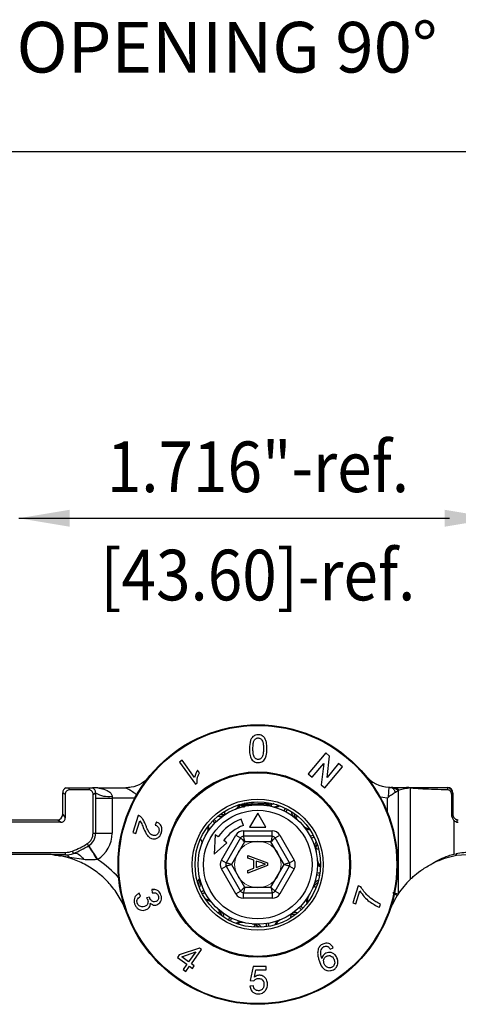
# Model space of a CAD drawing. Units: millimetres. Extents: x -4582 to -4176, y 600 to 1220.
# Drawn here: x -4437 to -4397, y 944 to 1034 of the extents above; entities that cross this region are included whole.
import ezdxf

# ---------------------------------------------------------------- set-up
doc = ezdxf.new("R2010")
doc.units = ezdxf.units.MM
doc.styles.get("Standard").update_dxf_attribs({"font": 'txt.shx', "bigfont": 'chineset.shx'})

msp = doc.modelspace()

# ---------------------------------------------------------------- linework, layer by layer
for p, q in [((-4582.411, 1022.027), (-4176.236, 1022.027)), ((-4437.319, 988.57), (-4398.019, 988.57))]:
    msp.add_line(p, q)
at = {"color": 7, "linetype": 'Continuous', "lineweight": 25}
for p, q in [((-4410.688, 968.781), (-4410.688, 968.802)), ((-4422.426, 966.498), (-4422.671, 966.32)), ((-4421.291, 964.936), (-4422.426, 966.498)), ((-4409.313, 967.165), (-4410.916, 965.254)), ((-4408.964, 966.872), (-4409.313, 967.165)), ((-4409.197, 964.932), (-4408.964, 966.872)), ((-4422.671, 966.32), (-4421.214, 964.316)), ((-4420.843, 965.351), (-4421.015, 965.588)), ((-4410.552, 964.949), (-4409.498, 966.206)), ((-4409.498, 966.206), (-4409.733, 964.262)), ((-4409.385, 963.97), (-4407.782, 965.88)), ((-4408.146, 966.186), (-4409.197, 964.932)), ((-4407.782, 965.88), (-4408.146, 966.186)), ((-4410.916, 965.254), (-4410.552, 964.949)), ((-4432.787, 963.972), (-4430.85, 963.972)), ((-4430.962, 963.794), (-4432.675, 963.794)), ((-4430.123, 963.972), (-4427.654, 963.972)), ((-4427.654, 963.972), (-4427.562, 963.973)), ((-4421.214, 964.316), (-4421.056, 964.431)), ((-4409.733, 964.262), (-4409.385, 963.97)), ((-4403.561, 964.027), (-4403.444, 964.023)), ((-4403.383, 964.022), (-4401.945, 964.022)), ((-4402.693, 963.744), (-4402.7, 963.733)), ((-4402.7, 963.733), (-4402.7, 954.3)), ((-4402.601, 963.769), (-4402.664, 963.752)), ((-4401.945, 964.022), (-4398.219, 964.022)), ((-4401.608, 963.963), (-4401.608, 955.628)), ((-4401.536, 963.958), (-4401.608, 963.963)), ((-4398.219, 964.022), (-4398.201, 963.982)), ((-4433.319, 961.562), (-4433.319, 963.522)), ((-4433.091, 963.379), (-4433.091, 961.25)), ((-4430.546, 959.841), (-4430.546, 963.379)), ((-4430.319, 963.522), (-4430.319, 959.841)), ((-4430.319, 963.022), (-4428.819, 963.022)), ((-4428.819, 963.222), (-4428.819, 963.022)), ((-4428.819, 963.022), (-4428.819, 959.841)), ((-4397.817, 961.562), (-4397.817, 963.352)), ((-4397.719, 963.497), (-4397.719, 961.562)), ((-4417.019, 962.413), (-4417.019, 962.351)), ((-4416.769, 962.569), (-4416.769, 962.562)), ((-4414.269, 962.307), (-4414.269, 962.452)), ((-4472.919, 961.062), (-4433.819, 961.062)), ((-4426.424, 961.466), (-4426.932, 959.904)), ((-4416.818, 960.553), (-4417.023, 961.117)), ((-4415.519, 961.681), (-4416.269, 960.382)), ((-4414.769, 960.382), (-4415.519, 961.681)), ((-4397.719, 961.562), (-4397.817, 961.562)), ((-4433.507, 960.834), (-4472.919, 960.834)), ((-4426.653, 959.814), (-4426.276, 960.973)), ((-4424.752, 960.863), (-4424.88, 960.575)), ((-4416.269, 960.382), (-4414.769, 960.382)), ((-4397.619, 961.009), (-4397.619, 957.93)), ((-4430.546, 959.841), (-4430.319, 959.841)), ((-4430.319, 959.841), (-4428.819, 959.841)), ((-4426.932, 959.904), (-4426.653, 959.814)), ((-4419.41, 959.706), (-4419.505, 957.942)), ((-4419.123, 959.506), (-4419.41, 959.706)), ((-4418.838, 957.382), (-4417.525, 959.657)), ((-4417.092, 959.407), (-4418.405, 957.132)), ((-4417.525, 959.657), (-4417.092, 959.407)), ((-4416.832, 960.057), (-4414.205, 960.057)), ((-4416.832, 960.057), (-4416.832, 959.557)), ((-4414.205, 959.557), (-4416.832, 959.557)), ((-4414.205, 959.557), (-4414.205, 960.057)), ((-4413.945, 959.407), (-4413.512, 959.657)), ((-4412.632, 957.132), (-4413.945, 959.407)), ((-4413.512, 959.657), (-4412.199, 957.382)), ((-4419.505, 957.942), (-4418.345, 958.961)), ((-4418.345, 958.961), (-4418.631, 959.162)), ((-4416.717, 959.057), (-4417.915, 956.982)), ((-4414.321, 959.057), (-4416.717, 959.057)), ((-4413.123, 956.982), (-4414.321, 959.057)), ((-4472.919, 958.089), (-4433.068, 958.089)), ((-4435.027, 957.912), (-4472.919, 957.912)), ((-4433.068, 957.862), (-4434.134, 957.862)), ((-4432.687, 957.636), (-4433.519, 957.769)), ((-4433.068, 957.862), (-4433.068, 958.089)), ((-4431.391, 957.431), (-4432.687, 957.636)), ((-4430.143, 957.433), (-4430.155, 957.432)), ((-4416.419, 957.821), (-4414.619, 957.133)), ((-4416.419, 957.574), (-4416.419, 957.821)), ((-4415.865, 957.377), (-4416.419, 957.574)), ((-4397.619, 957.93), (-4397.428, 957.97)), ((-4396.028, 957.912), (-4397.397, 957.791)), ((-4418.838, 957.382), (-4418.405, 957.132)), ((-4418.838, 956.582), (-4418.405, 956.832)), ((-4417.525, 954.307), (-4418.838, 956.582)), ((-4418.405, 956.832), (-4417.092, 954.557)), ((-4417.915, 956.982), (-4416.717, 954.907)), ((-4414.619, 956.884), (-4416.419, 956.196)), ((-4416.419, 956.443), (-4415.865, 956.64)), ((-4415.865, 956.64), (-4415.865, 957.377)), ((-4415.657, 957.304), (-4415.657, 956.714)), ((-4415.158, 957.127), (-4415.657, 957.304)), ((-4415.657, 956.714), (-4415.184, 956.882)), ((-4414.619, 957.133), (-4414.619, 956.884)), ((-4414.321, 954.907), (-4413.123, 956.982)), ((-4413.945, 954.557), (-4412.632, 956.832)), ((-4412.199, 956.582), (-4413.512, 954.307)), ((-4412.632, 957.132), (-4412.199, 957.382)), ((-4412.632, 956.832), (-4412.199, 956.582)), ((-4416.419, 956.196), (-4416.419, 956.443)), ((-4416.717, 954.907), (-4414.321, 954.907)), ((-4406.354, 955.031), (-4406.848, 953.501)), ((-4406.128, 954.958), (-4406.354, 955.031)), ((-4426.208, 954.086), (-4426.341, 954.364)), ((-4425.395, 954.003), (-4425.66, 953.953)), ((-4425.195, 954.704), (-4425.152, 954.397)), ((-4417.525, 954.307), (-4417.092, 954.557)), ((-4416.832, 954.407), (-4414.205, 954.407)), ((-4416.832, 953.907), (-4416.832, 954.407)), ((-4414.205, 953.907), (-4416.832, 953.907)), ((-4414.205, 954.407), (-4414.205, 953.907)), ((-4413.945, 954.557), (-4413.512, 954.307)), ((-4406.569, 953.411), (-4406.196, 954.568)), ((-4402.706, 954.29), (-4402.787, 954.164)), ((-4406.848, 953.501), (-4406.569, 953.411)), ((-4404.409, 953.078), (-4404.313, 953.376)), ((-4420.842, 949.366), (-4422.693, 948.734)), ((-4420.642, 949.221), (-4420.842, 949.366)), ((-4408.907, 949.275), (-4408.626, 949.392)), ((-4422.693, 948.734), (-4422.856, 948.509)), ((-4422.856, 948.509), (-4421.99, 947.88)), ((-4422.452, 948.559), (-4421.173, 949.005)), ((-4421.827, 948.105), (-4422.452, 948.559)), ((-4421.173, 949.005), (-4421.827, 948.105)), ((-4421.582, 947.927), (-4420.642, 949.221)), ((-4421.99, 947.88), (-4422.337, 947.403)), ((-4422.092, 947.225), (-4421.745, 947.703)), ((-4421.745, 947.703), (-4421.475, 947.506)), ((-4421.312, 947.731), (-4421.582, 947.927)), ((-4421.475, 947.506), (-4421.312, 947.731)), ((-4415.944, 947.682), (-4416.201, 946.4)), ((-4414.758, 947.362), (-4414.758, 947.682)), ((-4422.337, 947.403), (-4422.092, 947.225)), ((-4415.809, 946.714), (-4415.682, 947.362)), ((-4415.912, 945.92), (-4416.233, 945.887)), ((-4416.201, 946.4), (-4415.88, 946.368)), ((-4420.349, 945.183), (-4420.349, 945.162)), ((-4410.754, 945.153), (-4410.754, 945.156))]:
    msp.add_line(p, q, dxfattribs=at)
at = {"color": 8, "linetype": 'Continuous', "lineweight": 25}
for p, q in [((-4426.747, 963.022), (-4428.819, 963.022)), ((-4403.697, 963.034), (-4403.697, 961.758))]:
    msp.add_line(p, q, dxfattribs=at)
at = {"color": 7, "linetype": 'Continuous', "lineweight": 25, "flags": 128}
for points in [[(-4432.787, 963.972), (-4432.758, 963.926), (-4432.721, 963.867), (-4432.675, 963.794)], [(-4430.962, 963.794), (-4430.916, 963.867), (-4430.879, 963.926), (-4430.85, 963.972)], [(-4403.561, 964.027), (-4403.562, 964.01), (-4403.565, 963.959), (-4403.57, 963.875), (-4403.577, 963.763), (-4403.585, 963.625), (-4403.595, 963.466), (-4403.605, 963.293), (-4403.616, 963.11)], [(-4433.091, 963.379), (-4433.216, 963.457), (-4433.293, 963.506), (-4433.319, 963.522)], [(-4430.546, 963.379), (-4430.421, 963.457), (-4430.344, 963.506), (-4430.319, 963.522)], [(-4433.507, 960.834), (-4433.678, 960.959), (-4433.783, 961.036), (-4433.819, 961.062)], [(-4433.319, 961.562), (-4433.293, 961.526), (-4433.216, 961.421), (-4433.091, 961.25)], [(-4397.327, 961.074), (-4397.327, 961.07), (-4397.33, 961.06), (-4397.334, 961.042), (-4397.339, 961.017), (-4397.346, 960.985), (-4397.355, 960.947), (-4397.365, 960.903), (-4397.376, 960.852)], [(-4416.717, 959.057), (-4416.79, 959.125), (-4416.86, 959.191), (-4416.925, 959.251), (-4416.982, 959.304), (-4417.029, 959.348), (-4417.063, 959.38), (-4417.085, 959.4), (-4417.092, 959.407)], [(-4416.832, 959.557), (-4416.83, 959.547), (-4416.823, 959.519), (-4416.813, 959.473), (-4416.798, 959.411), (-4416.781, 959.335), (-4416.761, 959.248), (-4416.739, 959.154), (-4416.717, 959.057)], [(-4414.205, 959.557), (-4414.207, 959.547), (-4414.214, 959.519), (-4414.225, 959.473), (-4414.239, 959.411), (-4414.256, 959.335), (-4414.276, 959.248), (-4414.298, 959.154), (-4414.321, 959.057)], [(-4413.945, 959.407), (-4413.952, 959.4), (-4413.974, 959.38), (-4414.009, 959.348), (-4414.055, 959.304), (-4414.112, 959.251), (-4414.177, 959.191), (-4414.247, 959.125), (-4414.321, 959.057)], [(-4430.955, 958.695), (-4430.957, 958.698), (-4430.963, 958.708), (-4430.972, 958.723), (-4430.986, 958.744), (-4431.003, 958.772), (-4431.023, 958.805), (-4431.048, 958.844), (-4431.075, 958.888)], [(-4430.946, 958.701), (-4430.931, 958.676), (-4430.885, 958.604), (-4430.811, 958.487), (-4430.711, 958.329), (-4430.589, 958.137), (-4430.451, 957.918), (-4430.3, 957.681), (-4430.143, 957.433)], [(-4432.335, 958.001), (-4432.336, 958.004), (-4432.34, 958.015), (-4432.347, 958.031), (-4432.356, 958.055), (-4432.368, 958.085), (-4432.382, 958.122), (-4432.399, 958.164), (-4432.418, 958.213)], [(-4432.335, 958.001), (-4432.232, 958.025), (-4432.12, 958.02), (-4432.001, 957.987), (-4431.877, 957.925), (-4431.752, 957.837), (-4431.628, 957.724), (-4431.506, 957.587), (-4431.391, 957.431)], [(-4397.428, 957.97), (-4397.423, 957.94), (-4397.418, 957.913), (-4397.413, 957.888), (-4397.409, 957.864), (-4397.406, 957.843), (-4397.402, 957.823), (-4397.399, 957.806), (-4397.397, 957.791)], [(-4417.915, 956.982), (-4418.01, 957.011), (-4418.102, 957.039), (-4418.187, 957.065), (-4418.262, 957.088), (-4418.323, 957.107), (-4418.368, 957.121), (-4418.396, 957.129), (-4418.405, 957.132)], [(-4417.915, 956.982), (-4418, 956.956), (-4418.082, 956.931), (-4418.16, 956.907), (-4418.23, 956.886), (-4418.29, 956.867), (-4418.34, 956.852), (-4418.376, 956.841), (-4418.398, 956.834), (-4418.405, 956.832)], [(-4412.632, 957.132), (-4412.641, 957.129), (-4412.669, 957.121), (-4412.715, 957.107), (-4412.776, 957.088), (-4412.85, 957.065), (-4412.935, 957.039), (-4413.027, 957.011), (-4413.123, 956.982)], [(-4412.632, 956.832), (-4412.639, 956.834), (-4412.661, 956.841), (-4412.698, 956.852), (-4412.747, 956.867), (-4412.807, 956.886), (-4412.877, 956.907), (-4412.955, 956.931), (-4413.037, 956.956), (-4413.123, 956.982)], [(-4416.717, 954.907), (-4416.782, 954.846), (-4416.845, 954.787), (-4416.904, 954.732), (-4416.958, 954.682), (-4417.004, 954.639), (-4417.042, 954.604), (-4417.069, 954.578), (-4417.086, 954.562), (-4417.092, 954.557)], [(-4416.717, 954.907), (-4416.737, 954.82), (-4416.756, 954.736), (-4416.774, 954.657), (-4416.791, 954.586), (-4416.805, 954.524), (-4416.817, 954.474), (-4416.825, 954.437), (-4416.83, 954.415), (-4416.832, 954.407)], [(-4413.945, 954.557), (-4413.951, 954.562), (-4413.968, 954.578), (-4413.996, 954.604), (-4414.033, 954.639), (-4414.079, 954.682), (-4414.133, 954.732), (-4414.192, 954.787), (-4414.255, 954.846), (-4414.321, 954.907)], [(-4414.321, 954.907), (-4414.301, 954.82), (-4414.281, 954.736), (-4414.263, 954.657), (-4414.246, 954.586), (-4414.232, 954.524), (-4414.221, 954.474), (-4414.212, 954.437), (-4414.207, 954.415), (-4414.205, 954.407)]]:
    msp.add_lwpolyline(points, dxfattribs=at)
at = {"color": 8, "linetype": 'Continuous', "lineweight": 25, "flags": 128}
for points in [[(-4403.697, 963.034), (-4404.094, 963.086), (-4404.355, 963.142)], [(-4413.004, 962.125), (-4413.025, 962.084), (-4413.069, 961.993), (-4413.105, 961.919), (-4413.125, 961.878)], [(-4412.83, 962.036), (-4412.851, 961.996), (-4412.899, 961.906), (-4412.938, 961.834), (-4412.959, 961.794)], [(-4419.495, 961.101), (-4419.463, 961.068), (-4419.392, 960.995), (-4419.335, 960.936), (-4419.304, 960.903)], [(-4419.633, 960.962), (-4419.6, 960.931), (-4419.527, 960.86), (-4419.468, 960.803), (-4419.436, 960.771)], [(-4410.461, 959.665), (-4410.502, 959.644), (-4410.592, 959.596), (-4410.664, 959.558), (-4410.704, 959.536)], [(-4410.373, 959.491), (-4410.414, 959.471), (-4410.505, 959.426), (-4410.579, 959.39), (-4410.62, 959.37)], [(-4409.881, 955.987), (-4409.926, 955.995), (-4410.026, 956.013), (-4410.107, 956.027), (-4410.152, 956.035)], [(-4409.85, 956.18), (-4409.895, 956.187), (-4409.996, 956.201), (-4410.077, 956.212), (-4410.122, 956.219)], [(-4420.417, 954.594), (-4420.458, 954.574), (-4420.532, 954.538), (-4420.623, 954.493), (-4420.665, 954.473)], [(-4420.333, 954.428), (-4420.373, 954.406), (-4420.445, 954.368), (-4420.535, 954.32), (-4420.576, 954.299)], [(-4411.733, 953.061), (-4411.702, 953.028), (-4411.645, 952.969), (-4411.574, 952.896), (-4411.542, 952.863)], [(-4411.601, 953.193), (-4411.569, 953.161), (-4411.51, 953.104), (-4411.437, 953.033), (-4411.404, 953.001)], [(-4418.078, 952.17), (-4418.099, 952.13), (-4418.138, 952.058), (-4418.186, 951.968), (-4418.207, 951.928)], [(-4417.912, 952.086), (-4417.932, 952.045), (-4417.968, 951.971), (-4418.013, 951.88), (-4418.033, 951.839)], [(-4414.761, 951.585), (-4414.755, 951.54), (-4414.743, 951.459), (-4414.729, 951.358), (-4414.723, 951.313)], [(-4414.577, 951.614), (-4414.569, 951.569), (-4414.555, 951.489), (-4414.537, 951.388), (-4414.529, 951.343)]]:
    msp.add_lwpolyline(points, dxfattribs=at)
at = {"color": 7, "linetype": 'Continuous', "lineweight": 25}
for radius in [12.75, 12.75, 12.75, 12.686, 8.46, 8.374, 5.975, 5.725, 5.45, 4.95]:
    msp.add_circle((-4415.519, 956.982), radius, dxfattribs=at)
at = {"color": 7, "linetype": 'Continuous', "lineweight": 15, "extrusion": (3.61394e-15, -1.22461e-16, -1)}
msp.add_circle((4415.519, 956.982), 2.121, dxfattribs=at)
at = {"color": 7, "linetype": 'Continuous', "lineweight": 25}
for centre, radius, start, end in [((-4403.383, 967.022), 3, 219.6027, 266.60159), ((-4432.819, 963.522), 0.5, 115.84193, 180), ((-4430.819, 963.522), 0.5, 0, 64.15807), ((-4401.945, 962.686), 1.336, 72.17215, 89.99827), ((-4398.219, 963.522), 0.5, 0, 90), ((-4398.211, 963.49), 0.492, 0.81511, 88.86646), ((-4429.179, 965.322), 2.131, 237.65257, 279.72757), ((-4433.819, 961.562), 0.5, 270, 0), ((-4415.519, 956.982), 4.4, 110, 145), ((-4418.8, 962.535), 1, 260.20173, 300.58096), ((-4411.251, 961.819), 1, 188.20173, 228.58096), ((-4397.219, 961.562), 0.5, 257.51311, 270), ((-4415.519, 956.982), 3.8, 110, 145), ((-4397.219, 961.562), 0.728, 257.51311, 270), ((-4431.669, 959.841), 1.122, 301.91573, 0), ((-4431.669, 959.841), 1.35, 301.91573, 0), ((-4431.669, 959.841), 2.85, 302.35386, 0), ((-4416.832, 959.257), 0.8, 90, 150), ((-4416.832, 959.257), 0.3, 90, 150), ((-4414.205, 959.257), 0.8, 30, 90), ((-4414.205, 959.257), 0.3, 30, 90), ((-4435.449, 965.91), 8.272, 291.48809, 301.91573), ((-4435.449, 965.91), 8.5, 291.48809, 301.91573), ((-4474.83, 930.046), 52.4, 31.50804, 33.14272), ((-4409.223, 958.387), 1, 152.20173, 192.58096), ((-4433.068, 959.862), 1.772, 270, 291.48809), ((-4433.068, 959.862), 2, 270, 291.48809), ((-4433.106, 957.363), 0.5, 33.0661, 85.56225), ((-4396.028, 949.862), 8.228, 90, 99.7922), ((-4418.145, 956.982), 0.8, 150, 210), ((-4418.145, 956.982), 0.3, 150, 210), ((-4412.892, 956.982), 0.3, 330, 30), ((-4412.892, 956.982), 0.8, 330, 30), ((-4421.814, 955.577), 1, 332.20173, 12.58096), ((-4409.6, 954.418), 1, 116.20173, 156.58096), ((-4396.01, 949.912), 8, 134.40055, 146.73949), ((-4416.832, 954.707), 0.8, 210, 270), ((-4416.832, 954.707), 0.3, 210, 270), ((-4414.205, 954.707), 0.3, 270, 330), ((-4414.205, 954.707), 0.8, 270, 330), ((-4435.009, 949.862), 8, 20.06784, 20.18492), ((-4419.786, 952.145), 1, 8.20173, 48.58096), ((-4412.237, 951.429), 1, 80.20173, 120.58096), ((-4396.028, 949.862), 8, 159.81508, 159.93216), ((-4416.128, 950.561), 1, 44.20173, 84.58096)]:
    msp.add_arc(centre, radius, start, end, dxfattribs=at)
at = {"color": 8, "linetype": 'Continuous', "lineweight": 25}
for centre, radius, start, end in [((-4403.385, 962.683), 1.34, 54.21502, 74.98262), ((-4417.818, 962.633), 0.651, 293.8411, 344.34525), ((-4417.605, 962.588), 0.532, 293.97846, 349.38542), ((-4414.058, 962.905), 0.651, 257.84111, 308.34531), ((-4413.911, 962.743), 0.532, 257.97847, 313.38547), ((-4418.944, 961.948), 0.583, 248.78918, 301.96945), ((-4411.854, 961.774), 0.583, 176.78921, 229.96941), ((-4420.701, 960.202), 0.651, 329.84115, 20.34526), ((-4420.501, 960.291), 0.532, 329.97858, 25.38529), ((-4410.855, 960.915), 0.651, 221.84117, 272.34518), ((-4410.832, 960.698), 0.532, 221.97852, 277.38531), ((-4409.738, 958.705), 0.583, 140.78925, 193.96935), ((-4435.009, 949.862), 9, 40.93573, 57.27571), ((-4409.433, 957.423), 0.651, 185.84108, 236.34529), ((-4409.543, 957.234), 0.532, 185.97846, 241.38536), ((-4421.3, 955.259), 0.583, 320.78925, 13.96935), ((-4409.829, 954.978), 0.583, 104.7893, 157.96932), ((-4410.536, 953.673), 0.532, 149.97858, 205.38529), ((-4410.336, 953.762), 0.651, 149.84115, 200.34526), ((-4420.205, 953.266), 0.532, 41.97852, 97.38531), ((-4420.182, 953.048), 0.651, 41.84117, 92.34518), ((-4419.183, 952.19), 0.583, 356.78921, 49.96941), ((-4412.093, 952.016), 0.583, 68.78918, 121.96945), ((-4417.126, 951.221), 0.532, 77.97847, 133.38547), ((-4416.98, 951.058), 0.651, 77.84111, 128.34531), ((-4415.666, 950.952), 0.583, 32.78926, 85.96938), ((-4413.432, 951.376), 0.532, 113.97846, 169.38542), ((-4413.219, 951.331), 0.651, 113.8411, 164.34525)]:
    msp.add_arc(centre, radius, start, end, dxfattribs=at)
at = {"color": 7, "linetype": 'Continuous', "lineweight": 25}
msp.add_ellipse((-4400.614, 962.672), major_axis=(-3.411, 0), ratio=0.395816, start_param=5.007877, end_param=5.334259, dxfattribs=at)
for points, knots in [([(-4415.48, 968.814), (-4415.561, 968.809), (-4415.708, 968.799), (-4415.897, 968.709), (-4416.066, 968.553), (-4416.262, 968.166), (-4416.273, 967.809), (-4416.281, 967.549)], [0, 0, 0, 0, 0.1241608, 0.2268614, 0.3291478, 0.5130203, 1, 1, 1, 1]), ([(-4415.961, 967.548), (-4415.957, 967.711), (-4415.951, 967.962), (-4415.884, 968.262), (-4415.764, 968.416), (-4415.646, 968.5), (-4415.54, 968.524), (-4415.49, 968.525), (-4415.48, 968.526)], [0, 0, 0, 0, 0.42404, 0.656066, 0.773576, 0.891754, 0.979555, 1, 1, 1, 1]), ([(-4414.922, 968.573), (-4414.983, 968.633), (-4415.091, 968.737), (-4415.301, 968.806), (-4415.425, 968.811), (-4415.48, 968.814)], [0, 0, 0, 0, 0.429078, 0.746563, 1, 1, 1, 1]), ([(-4415.48, 968.526), (-4415.439, 968.522), (-4415.356, 968.515), (-4415.232, 968.447), (-4415.116, 968.329), (-4415.038, 968.118), (-4415.005, 967.853), (-4415.001, 967.65), (-4414.999, 967.548)], [0, 0, 0, 0, 0.087324, 0.175283, 0.307472, 0.473105, 0.734686, 1, 1, 1, 1]), ([(-4414.679, 967.549), (-4414.684, 967.696), (-4414.692, 967.942), (-4414.761, 968.292), (-4414.867, 968.478), (-4414.922, 968.573)], [0, 0, 0, 0, 0.419661, 0.704652, 1, 1, 1, 1]), ([(-4416.281, 967.549), (-4416.277, 967.386), (-4416.269, 967.057), (-4416.153, 966.672), (-4415.959, 966.427), (-4415.77, 966.322), (-4415.601, 966.285), (-4415.505, 966.283), (-4415.48, 966.282)], [0, 0, 0, 0, 0.307038, 0.616582, 0.734645, 0.853572, 0.960974, 1, 1, 1, 1]), ([(-4415.477, 966.57), (-4415.518, 966.574), (-4415.6, 966.58), (-4415.719, 966.641), (-4415.827, 966.749), (-4415.918, 966.949), (-4415.954, 967.224), (-4415.959, 967.439), (-4415.961, 967.548)], [0, 0, 0, 0, 0.086349, 0.173369, 0.288478, 0.443219, 0.719035, 1, 1, 1, 1]), ([(-4415.48, 966.282), (-4415.403, 966.287), (-4415.247, 966.297), (-4415.037, 966.4), (-4414.855, 966.597), (-4414.697, 966.986), (-4414.686, 967.325), (-4414.679, 967.549)], [0, 0, 0, 0, 0.118333, 0.237828, 0.364554, 0.582046, 1, 1, 1, 1]), ([(-4414.999, 967.548), (-4415.002, 967.435), (-4415.007, 967.242), (-4415.04, 966.968), (-4415.109, 966.818), (-4415.144, 966.742)], [0, 0, 0, 0, 0.414464, 0.703468, 1, 1, 1, 1]), ([(-4415.144, 966.742), (-4415.182, 966.7), (-4415.242, 966.632), (-4415.366, 966.578), (-4415.44, 966.573), (-4415.477, 966.57)], [0, 0, 0, 0, 0.462926, 0.737173, 1, 1, 1, 1]), ([(-4421.015, 965.588), (-4421.074, 965.485), (-4421.162, 965.328), (-4421.25, 965.108), (-4421.277, 964.994), (-4421.291, 964.936)], [0, 0, 0, 0, 0.492035, 0.744648, 1, 1, 1, 1]), ([(-4425.361, 965.01), (-4425.606, 964.781), (-4426.095, 964.322), (-4426.903, 964.026), (-4427.398, 963.987), (-4427.562, 963.973)], [0, 0, 0, 0, 0.401029, 0.802156, 1, 1, 1, 1]), ([(-4421.056, 964.431), (-4421.059, 964.56), (-4421.063, 964.778), (-4420.971, 965.091), (-4420.886, 965.264), (-4420.843, 965.351)], [0, 0, 0, 0, 0.421419, 0.707209, 1, 1, 1, 1]), ([(-4432.675, 963.794), (-4432.723, 963.79), (-4432.82, 963.782), (-4432.947, 963.712), (-4433.037, 963.607), (-4433.084, 963.491), (-4433.089, 963.413), (-4433.091, 963.379)], [0, 0, 0, 0, 0.219495, 0.439904, 0.644583, 0.842597, 1, 1, 1, 1]), ([(-4433.037, 963.972), (-4433.032, 963.972), (-4433.023, 963.972), (-4432.961, 963.972), (-4432.889, 963.972), (-4432.833, 963.972), (-4432.8, 963.972), (-4432.787, 963.972)], [0, 0, 0, 0, 0.312091, 0.625796, 0.791794, 0.921026, 1, 1, 1, 1]), ([(-4430.546, 963.379), (-4430.55, 963.427), (-4430.558, 963.523), (-4430.629, 963.65), (-4430.734, 963.741), (-4430.85, 963.788), (-4430.927, 963.792), (-4430.962, 963.794)], [0, 0, 0, 0, 0.219496, 0.439904, 0.644583, 0.842597, 1, 1, 1, 1]), ([(-4430.85, 963.972), (-4430.829, 963.972), (-4430.786, 963.972), (-4430.721, 963.972), (-4430.656, 963.972), (-4430.609, 963.972), (-4430.603, 963.972), (-4430.601, 963.972)], [0, 0, 0, 0, 0.132672, 0.26393, 0.473247, 0.760687, 1, 1, 1, 1]), ([(-4430.123, 963.972), (-4430.174, 963.972), (-4430.278, 963.972), (-4430.412, 963.972), (-4430.507, 963.972), (-4430.585, 963.972), (-4430.599, 963.972), (-4430.6, 963.972), (-4430.601, 963.972)], [0, 0, 0, 0, 0.16094, 0.323909, 0.426757, 0.555903, 0.900272, 1, 1, 1, 1]), ([(-4430.123, 963.972), (-4430.031, 963.956), (-4429.739, 963.907), (-4429.333, 963.781), (-4429.017, 963.588), (-4428.879, 963.426), (-4428.826, 963.327), (-4428.82, 963.247), (-4428.819, 963.222)], [0, 0, 0, 0, 0.1759585, 0.5607745, 0.8014677, 0.8588241, 0.9552758, 1, 1, 1, 1]), ([(-4403.561, 964.027), (-4403.541, 964.026), (-4403.486, 964.023), (-4403.426, 964.022), (-4403.39, 964.022), (-4403.383, 964.022)], [0, 0, 0, 0, 0.3139997, 0.8723744, 1, 1, 1, 1]), ([(-4402.933, 963.912), (-4403.02, 963.951), (-4403.137, 964.004), (-4403.268, 964.019), (-4403.333, 964.022), (-4403.366, 964.022), (-4403.383, 964.022)], [0, 0, 0, 0, 0.588762, 0.792206, 0.893007, 1, 1, 1, 1]), ([(-4403.383, 964.022), (-4403.322, 964.007), (-4403.198, 963.976), (-4403.057, 963.776), (-4402.999, 963.604), (-4402.977, 963.538)], [0, 0, 0, 0, 0.381421, 0.762838, 1, 1, 1, 1]), ([(-4402.7, 963.733), (-4402.719, 963.714), (-4402.757, 963.676), (-4402.891, 963.6), (-4402.969, 963.544), (-4402.977, 963.538)], [0, 0, 0, 0, 0.471812, 0.942023, 1, 1, 1, 1]), ([(-4402.664, 963.752), (-4402.668, 963.752), (-4402.675, 963.752), (-4402.685, 963.752), (-4402.69, 963.747), (-4402.693, 963.744)], [0, 0, 0, 0, 0.446895, 0.72318, 1, 1, 1, 1]), ([(-4398.218, 963.798), (-4398.607, 963.805), (-4399.435, 963.819), (-4400.499, 963.87), (-4401.237, 963.92), (-4401.448, 963.947), (-4401.536, 963.958)], [0, 0, 0, 0, 0.245744, 0.522156, 0.799216, 1, 1, 1, 1]), ([(-4398.201, 963.982), (-4398.2, 963.939), (-4398.198, 963.89), (-4398.216, 963.808), (-4398.218, 963.798)], [0, 0, 0, 0, 0.877837, 1, 1, 1, 1]), ([(-4397.817, 963.352), (-4397.822, 963.407), (-4397.831, 963.518), (-4397.911, 963.661), (-4398.027, 963.756), (-4398.136, 963.793), (-4398.199, 963.797), (-4398.218, 963.798)], [0, 0, 0, 0, 0.246597, 0.494533, 0.714455, 0.911056, 1, 1, 1, 1]), ([(-4403.616, 963.11), (-4403.641, 963.086), (-4403.668, 963.061), (-4403.695, 963.036), (-4403.697, 963.034)], [0, 0, 0, 0, 0.942952, 1, 1, 1, 1]), ([(-4402.977, 963.538), (-4403.033, 963.499), (-4403.18, 963.395), (-4403.418, 963.261), (-4403.572, 963.143), (-4403.616, 963.11)], [0, 0, 0, 0, 0.3030433, 0.8017922, 1, 1, 1, 1]), ([(-4397.719, 963.497), (-4397.729, 963.47), (-4397.743, 963.433), (-4397.802, 963.368), (-4397.817, 963.352)], [0, 0, 0, 0, 0.747027, 1, 1, 1, 1]), ([(-4416.985, 962.342), (-4416.999, 962.345), (-4417.058, 962.358), (-4416.93, 962.383), (-4416.609, 962.412), (-4416.109, 962.446), (-4415.515, 962.476), (-4414.942, 962.506), (-4414.562, 962.529), (-4414.451, 962.54), (-4414.45, 962.54)], [0, 0, 0, 0, 0.04547, 0.205613, 0.360768, 0.522315, 0.679727, 0.837138, 0.998685, 1, 1, 1, 1]), ([(-4417.019, 962.413), (-4416.996, 962.424), (-4416.95, 962.446), (-4416.604, 962.474), (-4416.108, 962.508), (-4415.523, 962.538), (-4415.032, 962.562), (-4414.808, 962.578), (-4414.741, 962.582)], [0, 0, 0, 0, 0.186389, 0.366973, 0.554995, 0.738206, 0.921416, 1, 1, 1, 1]), ([(-4417.009, 962.342), (-4416.967, 962.317), (-4416.887, 962.271), (-4416.807, 962.224), (-4416.769, 962.202)], [0, 0, 0, 0, 0.522264, 1, 1, 1, 1]), ([(-4416.747, 962.565), (-4416.731, 962.573), (-4416.695, 962.592), (-4416.419, 962.618), (-4416.112, 962.645), (-4415.898, 962.658), (-4415.85, 962.661)], [0, 0, 0, 0, 0.254683, 0.57209, 0.902609, 1, 1, 1, 1]), ([(-4414.299, 962.446), (-4414.315, 962.439), (-4414.352, 962.421), (-4414.545, 962.402), (-4414.738, 962.386), (-4414.794, 962.382)], [0, 0, 0, 0, 0.332681, 0.805181, 1, 1, 1, 1]), ([(-4414.279, 962.446), (-4414.237, 962.47), (-4414.153, 962.519), (-4414.07, 962.567), (-4414.028, 962.592)], [0, 0, 0, 0, 0.499792, 1, 1, 1, 1]), ([(-4433.507, 960.834), (-4433.456, 960.838), (-4433.363, 960.845), (-4433.239, 960.906), (-4433.153, 960.998), (-4433.1, 961.117), (-4433.094, 961.203), (-4433.091, 961.25)], [0, 0, 0, 0, 0.22866, 0.419904, 0.612012, 0.787167, 1, 1, 1, 1]), ([(-4426.234, 961.367), (-4426.258, 961.385), (-4426.299, 961.415), (-4426.364, 961.447), (-4426.404, 961.46), (-4426.424, 961.466)], [0, 0, 0, 0, 0.412531, 0.704936, 1, 1, 1, 1]), ([(-4425.746, 960.578), (-4425.776, 960.651), (-4425.851, 960.835), (-4425.99, 961.125), (-4426.151, 961.285), (-4426.234, 961.367)], [0, 0, 0, 0, 0.2441, 0.614568, 1, 1, 1, 1]), ([(-4418.539, 961.782), (-4418.544, 961.742), (-4418.554, 961.662), (-4418.564, 961.595), (-4418.559, 961.567), (-4418.544, 961.569), (-4418.539, 961.57)], [0, 0, 0, 0, 0.30805, 0.616387, 0.865262, 1, 1, 1, 1]), ([(-4411.884, 961.338), (-4411.925, 961.33), (-4412.005, 961.316), (-4412.073, 961.304), (-4412.097, 961.29), (-4412.091, 961.277), (-4412.089, 961.272)], [0, 0, 0, 0, 0.3127816, 0.6190104, 0.8661832, 1, 1, 1, 1]), ([(-4397.619, 961.009), (-4397.672, 961.087), (-4397.779, 961.242), (-4397.815, 961.444), (-4397.817, 961.55), (-4397.817, 961.562)], [0, 0, 0, 0, 0.470186, 0.938274, 1, 1, 1, 1]), ([(-4397.719, 961.562), (-4397.716, 961.525), (-4397.712, 961.462), (-4397.676, 961.348), (-4397.608, 961.235), (-4397.501, 961.142), (-4397.399, 961.092), (-4397.345, 961.078), (-4397.327, 961.074)], [0, 0, 0, 0, 0.1520359, 0.25909, 0.5198107, 0.7691948, 0.9241018, 1, 1, 1, 1]), ([(-4426.276, 960.973), (-4426.231, 960.911), (-4426.144, 960.791), (-4426.056, 960.576), (-4425.999, 960.437), (-4425.97, 960.368)], [0, 0, 0, 0, 0.347858, 0.673506, 1, 1, 1, 1]), ([(-4425.97, 960.368), (-4425.889, 960.169), (-4425.764, 959.866), (-4425.513, 959.495), (-4425.316, 959.4), (-4425.214, 959.35)], [0, 0, 0, 0, 0.474188, 0.724701, 1, 1, 1, 1]), ([(-4425.11, 959.646), (-4425.176, 959.679), (-4425.334, 959.759), (-4425.496, 960.008), (-4425.632, 960.292), (-4425.708, 960.482), (-4425.746, 960.578)], [0, 0, 0, 0, 0.199637, 0.486436, 0.742553, 1, 1, 1, 1]), ([(-4424.88, 960.575), (-4424.808, 960.545), (-4424.692, 960.496), (-4424.578, 960.36), (-4424.526, 960.222), (-4424.522, 960.083), (-4424.546, 959.996), (-4424.557, 959.958)], [0, 0, 0, 0, 0.320582, 0.522427, 0.693527, 0.865449, 1, 1, 1, 1]), ([(-4424.318, 959.873), (-4424.29, 959.987), (-4424.243, 960.178), (-4424.294, 960.435), (-4424.412, 960.646), (-4424.579, 960.781), (-4424.708, 960.842), (-4424.752, 960.863)], [0, 0, 0, 0, 0.256997, 0.433008, 0.608455, 0.865905, 1, 1, 1, 1]), ([(-4397.376, 960.852), (-4397.425, 960.869), (-4397.518, 960.903), (-4397.586, 960.975), (-4397.619, 961.009)], [0, 0, 0, 0, 0.526751, 1, 1, 1, 1]), ([(-4425.214, 959.35), (-4425.131, 959.331), (-4424.972, 959.295), (-4424.737, 959.356), (-4424.538, 959.482), (-4424.397, 959.665), (-4424.343, 959.807), (-4424.318, 959.873)], [0, 0, 0, 0, 0.237559, 0.461302, 0.64788, 0.83536, 1, 1, 1, 1]), ([(-4424.557, 959.958), (-4424.578, 959.906), (-4424.62, 959.802), (-4424.732, 959.694), (-4424.861, 959.633), (-4424.99, 959.616), (-4425.073, 959.637), (-4425.11, 959.646)], [0, 0, 0, 0, 0.210605, 0.423133, 0.6043, 0.819939, 1, 1, 1, 1]), ([(-4420.617, 958.908), (-4420.616, 958.909), (-4420.596, 958.965), (-4420.594, 959.068), (-4420.662, 959.185), (-4420.688, 959.23)], [0, 0, 0, 0, 0.010346, 0.624639, 1, 1, 1, 1]), ([(-4410.017, 958.369), (-4410.054, 958.387), (-4410.128, 958.423), (-4410.19, 958.453), (-4410.218, 958.456), (-4410.221, 958.442), (-4410.222, 958.436)], [0, 0, 0, 0, 0.315207, 0.620355, 0.866655, 1, 1, 1, 1]), ([(-4434.134, 957.862), (-4434.134, 957.862), (-4434.134, 957.862), (-4434.143, 957.863), (-4434.186, 957.868), (-4434.295, 957.879), (-4434.576, 957.903), (-4434.841, 957.908), (-4435.027, 957.912)], [0, 0, 0, 0, 0.004293, 0.055854, 0.123205, 0.234297, 0.462398, 1, 1, 1, 1]), ([(-4434.134, 957.862), (-4434.132, 957.862), (-4434.129, 957.861), (-4434.095, 957.857), (-4434.031, 957.85), (-4433.837, 957.825), (-4433.658, 957.793), (-4433.519, 957.769)], [0, 0, 0, 0, 0.091097, 0.165046, 0.257209, 0.423237, 1, 1, 1, 1]), ([(-4427.5, 952.622), (-4427.5, 952.622), (-4427.5, 952.623), (-4427.501, 952.624), (-4427.503, 952.631), (-4427.515, 952.665), (-4427.569, 952.809), (-4427.802, 953.391), (-4428.301, 954.319), (-4429.159, 955.403), (-4430.161, 956.312), (-4431.305, 957.032), (-4432.439, 957.521), (-4433.199, 957.695), (-4433.519, 957.769)], [0, 0, 0, 0, 0.00027, 0.000646, 0.001323, 0.003611, 0.014498, 0.057761, 0.231238, 0.393641, 0.556045, 0.718525, 0.881005, 1, 1, 1, 1]), ([(-4430.155, 957.432), (-4430.423, 957.415), (-4430.841, 957.388), (-4431.245, 957.42), (-4431.391, 957.431)], [0, 0, 0, 0, 0.6404027, 1, 1, 1, 1]), ([(-4399.737, 956.991), (-4399.677, 957.027), (-4399.409, 957.189), (-4398.885, 957.475), (-4398.226, 957.762), (-4397.786, 957.884), (-4397.619, 957.93)], [0, 0, 0, 0, 0.097729, 0.435883, 0.785646, 1, 1, 1, 1]), ([(-4397.397, 957.791), (-4397.72, 957.721), (-4398.373, 957.581), (-4399.161, 957.279), (-4399.566, 957.076), (-4399.737, 956.991)], [0, 0, 0, 0, 0.361736, 0.729903, 1, 1, 1, 1]), ([(-4415.184, 956.882), (-4415.117, 956.906), (-4414.998, 956.948), (-4414.879, 956.99), (-4414.826, 957.009)], [0, 0, 0, 0, 0.56, 1, 1, 1, 1]), ([(-4414.826, 957.009), (-4414.888, 957.031), (-4414.999, 957.07), (-4415.11, 957.109), (-4415.158, 957.127)], [0, 0, 0, 0, 0.56, 1, 1, 1, 1]), ([(-4401.608, 955.628), (-4401.599, 955.636), (-4401.559, 955.675), (-4401.319, 955.903), (-4400.726, 956.413), (-4400.058, 956.803), (-4399.737, 956.991)], [0, 0, 0, 0, 0.070425, 0.312624, 0.669112, 1, 1, 1, 1]), ([(-4410.252, 954.869), (-4410.272, 954.906), (-4410.311, 954.979), (-4410.343, 955.04), (-4410.364, 955.059), (-4410.375, 955.049), (-4410.379, 955.046)], [0, 0, 0, 0, 0.3176767, 0.6217241, 0.8671362, 1, 1, 1, 1]), ([(-4404.926, 953.697), (-4405.122, 953.845), (-4405.445, 954.091), (-4405.844, 954.522), (-4406.033, 954.812), (-4406.128, 954.958)], [0, 0, 0, 0, 0.431564, 0.713624, 1, 1, 1, 1]), ([(-4426.341, 954.364), (-4426.428, 954.317), (-4426.586, 954.232), (-4426.74, 954.012), (-4426.815, 953.776), (-4426.81, 953.564), (-4426.775, 953.44), (-4426.762, 953.396)], [0, 0, 0, 0, 0.277887, 0.505502, 0.698477, 0.892186, 1, 1, 1, 1]), ([(-4426.521, 953.473), (-4426.533, 953.52), (-4426.556, 953.614), (-4426.534, 953.752), (-4426.462, 953.895), (-4426.346, 954.003), (-4426.248, 954.062), (-4426.208, 954.086)], [0, 0, 0, 0, 0.170833, 0.34264, 0.505662, 0.798201, 1, 1, 1, 1]), ([(-4425.66, 953.953), (-4425.641, 953.922), (-4425.613, 953.876), (-4425.58, 953.811), (-4425.568, 953.776), (-4425.561, 953.758)], [0, 0, 0, 0, 0.495476, 0.746419, 1, 1, 1, 1]), ([(-4425.383, 953.955), (-4425.384, 953.959), (-4425.386, 953.967), (-4425.391, 953.983), (-4425.393, 953.995), (-4425.395, 954.003)], [0, 0, 0, 0, 0.249978, 0.499993, 1, 1, 1, 1]), ([(-4424.831, 953.602), (-4424.897, 953.586), (-4425.001, 953.563), (-4425.155, 953.625), (-4425.268, 953.732), (-4425.344, 953.851), (-4425.374, 953.931), (-4425.383, 953.955)], [0, 0, 0, 0, 0.304256, 0.470975, 0.681798, 0.903405, 1, 1, 1, 1]), ([(-4424.351, 954.193), (-4424.382, 954.268), (-4424.443, 954.42), (-4424.617, 954.594), (-4424.852, 954.707), (-4425.052, 954.72), (-4425.172, 954.706), (-4425.195, 954.704)], [0, 0, 0, 0, 0.202237, 0.406154, 0.630555, 0.931308, 1, 1, 1, 1]), ([(-4425.152, 954.397), (-4425.075, 954.406), (-4424.954, 954.419), (-4424.786, 954.366), (-4424.671, 954.276), (-4424.612, 954.178), (-4424.592, 954.121), (-4424.588, 954.108)], [0, 0, 0, 0, 0.360084, 0.564263, 0.770458, 0.948516, 1, 1, 1, 1]), ([(-4425.016, 954.637), (-4425.012, 954.643), (-4425.001, 954.663), (-4424.989, 954.683), (-4424.981, 954.697)], [0, 0, 0, 0, 0.299048, 1, 1, 1, 1]), ([(-4424.588, 954.108), (-4424.577, 954.064), (-4424.554, 953.975), (-4424.576, 953.839), (-4424.638, 953.723), (-4424.729, 953.642), (-4424.799, 953.614), (-4424.831, 953.602)], [0, 0, 0, 0, 0.194208, 0.38986, 0.604085, 0.823266, 1, 1, 1, 1]), ([(-4424.741, 953.301), (-4424.669, 953.334), (-4424.531, 953.397), (-4424.379, 953.582), (-4424.305, 953.811), (-4424.305, 954.026), (-4424.339, 954.147), (-4424.351, 954.193)], [0, 0, 0, 0, 0.238615, 0.461293, 0.685549, 0.882294, 1, 1, 1, 1]), ([(-4406.196, 954.568), (-4406.069, 954.388), (-4405.815, 954.029), (-4405.235, 953.487), (-4404.73, 953.237), (-4404.409, 953.078)], [0, 0, 0, 0, 0.267579, 0.534636, 1, 1, 1, 1]), ([(-4402.787, 954.164), (-4402.95, 953.884), (-4403.197, 953.46), (-4403.403, 952.973), (-4403.489, 952.754), (-4403.516, 952.68), (-4403.531, 952.639), (-4403.535, 952.628), (-4403.537, 952.624), (-4403.537, 952.623), (-4403.537, 952.622), (-4403.537, 952.622)], [0, 0, 0, 0, 0.561814, 0.850792, 0.915555, 0.973471, 0.987964, 0.995245, 0.9975, 0.99905, 1, 1, 1, 1]), ([(-4403.209, 954.433), (-4403.117, 954.407), (-4402.934, 954.356), (-4402.765, 954.313), (-4402.724, 954.297), (-4402.706, 954.29)], [0, 0, 0, 0, 0.366078, 0.732354, 1, 1, 1, 1]), ([(-4403.209, 954.433), (-4403.145, 954.392), (-4402.989, 954.293), (-4402.841, 954.199), (-4402.802, 954.174), (-4402.787, 954.164)], [0, 0, 0, 0, 0.3031916, 0.7336655, 1, 1, 1, 1]), ([(-4402.706, 954.29), (-4402.704, 954.293), (-4402.701, 954.297), (-4402.7, 954.299), (-4402.7, 954.3)], [0, 0, 0, 0, 0.947339, 1, 1, 1, 1]), ([(-4426.762, 953.396), (-4426.727, 953.309), (-4426.656, 953.132), (-4426.463, 952.945), (-4426.237, 952.828), (-4425.995, 952.783), (-4425.839, 952.822), (-4425.764, 952.84)], [0, 0, 0, 0, 0.200424, 0.402725, 0.582198, 0.798981, 1, 1, 1, 1]), ([(-4425.87, 953.146), (-4425.95, 953.129), (-4426.086, 953.101), (-4426.275, 953.168), (-4426.412, 953.267), (-4426.488, 953.38), (-4426.514, 953.453), (-4426.521, 953.473)], [0, 0, 0, 0, 0.327313, 0.555006, 0.740986, 0.928012, 1, 1, 1, 1]), ([(-4425.561, 953.758), (-4425.549, 953.707), (-4425.523, 953.604), (-4425.548, 953.445), (-4425.619, 953.31), (-4425.73, 953.203), (-4425.822, 953.166), (-4425.87, 953.146)], [0, 0, 0, 0, 0.1835473, 0.3688478, 0.5738347, 0.7784415, 1, 1, 1, 1]), ([(-4425.764, 952.84), (-4425.665, 952.883), (-4425.51, 952.95), (-4425.368, 953.147), (-4425.318, 953.318), (-4425.323, 953.431), (-4425.325, 953.471)], [0, 0, 0, 0, 0.407678, 0.637775, 0.86955, 1, 1, 1, 1]), ([(-4425.325, 953.471), (-4425.265, 953.417), (-4425.148, 953.311), (-4424.933, 953.259), (-4424.804, 953.287), (-4424.741, 953.301)], [0, 0, 0, 0, 0.34421, 0.67697, 1, 1, 1, 1]), ([(-4404.313, 953.376), (-4404.4, 953.413), (-4404.55, 953.477), (-4404.754, 953.586), (-4404.869, 953.66), (-4404.926, 953.697)], [0, 0, 0, 0, 0.412308, 0.705672, 1, 1, 1, 1]), ([(-4419.147, 952.627), (-4419.109, 952.634), (-4419.031, 952.648), (-4418.964, 952.66), (-4418.94, 952.674), (-4418.946, 952.687), (-4418.948, 952.692)], [0, 0, 0, 0, 0.301309, 0.61265, 0.863949, 1, 1, 1, 1]), ([(-4412.499, 952.176), (-4412.494, 952.218), (-4412.483, 952.3), (-4412.473, 952.369), (-4412.478, 952.397), (-4412.493, 952.395), (-4412.499, 952.394)], [0, 0, 0, 0, 0.320184, 0.623114, 0.867624, 1, 1, 1, 1]), ([(-4415.906, 951.314), (-4415.875, 951.347), (-4415.816, 951.408), (-4415.766, 951.46), (-4415.754, 951.485), (-4415.767, 951.493), (-4415.772, 951.495)], [0, 0, 0, 0, 0.332424, 0.6299, 0.870008, 1, 1, 1, 1]), ([(-4409.489, 949.761), (-4409.544, 949.74), (-4409.654, 949.699), (-4409.812, 949.587), (-4409.93, 949.446), (-4409.976, 949.34), (-4409.996, 949.296)], [0, 0, 0, 0, 0.247189, 0.495936, 0.788311, 1, 1, 1, 1]), ([(-4409.672, 948.424), (-4409.712, 948.562), (-4409.774, 948.774), (-4409.77, 949.077), (-4409.715, 949.255), (-4409.66, 949.341), (-4409.648, 949.36)], [0, 0, 0, 0, 0.465727, 0.717536, 0.935829, 1, 1, 1, 1]), ([(-4409.648, 949.36), (-4409.633, 949.378), (-4409.599, 949.422), (-4409.524, 949.48), (-4409.461, 949.505), (-4409.429, 949.517)], [0, 0, 0, 0, 0.249894, 0.620552, 1, 1, 1, 1]), ([(-4408.626, 949.392), (-4408.688, 949.494), (-4408.79, 949.663), (-4409.043, 949.793), (-4409.276, 949.818), (-4409.427, 949.778), (-4409.489, 949.761)], [0, 0, 0, 0, 0.356174, 0.593837, 0.832533, 1, 1, 1, 1]), ([(-4409.429, 949.517), (-4409.374, 949.529), (-4409.273, 949.55), (-4409.164, 949.52), (-4409.113, 949.495), (-4409.099, 949.488)], [0, 0, 0, 0, 0.459641, 0.8506938, 1, 1, 1, 1]), ([(-4409.099, 949.488), (-4409.073, 949.47), (-4409.021, 949.433), (-4408.96, 949.358), (-4408.925, 949.303), (-4408.907, 949.275)], [0, 0, 0, 0, 0.318035, 0.657026, 1, 1, 1, 1]), ([(-4409.996, 949.296), (-4410.025, 949.158), (-4410.08, 948.9), (-4410.018, 948.542), (-4409.955, 948.326), (-4409.923, 948.217)], [0, 0, 0, 0, 0.362953, 0.678627, 1, 1, 1, 1]), ([(-4409.2, 948.926), (-4409.265, 948.899), (-4409.396, 948.843), (-4409.55, 948.695), (-4409.634, 948.548), (-4409.661, 948.457), (-4409.672, 948.424)], [0, 0, 0, 0, 0.289861, 0.581874, 0.844168, 1, 1, 1, 1]), ([(-4409.479, 947.986), (-4409.499, 948.073), (-4409.53, 948.205), (-4409.472, 948.398), (-4409.389, 948.523), (-4409.282, 948.609), (-4409.209, 948.637), (-4409.175, 948.651)], [0, 0, 0, 0, 0.356559, 0.543116, 0.730307, 0.873248, 1, 1, 1, 1]), ([(-4408.252, 948.388), (-4408.309, 948.515), (-4408.406, 948.734), (-4408.672, 948.907), (-4408.932, 948.983), (-4409.109, 948.945), (-4409.2, 948.926)], [0, 0, 0, 0, 0.349874, 0.603334, 0.795889, 1, 1, 1, 1]), ([(-4409.175, 948.651), (-4409.121, 948.663), (-4409.014, 948.688), (-4408.847, 948.651), (-4408.685, 948.55), (-4408.59, 948.405), (-4408.554, 948.303), (-4408.543, 948.274)], [0, 0, 0, 0, 0.1764444, 0.3538548, 0.5928685, 0.8835934, 1, 1, 1, 1]), ([(-4414.758, 947.682), (-4414.81, 947.682), (-4415.205, 947.682), (-4415.6, 947.682), (-4415.944, 947.682)], [0, 0, 0, 0, 0.130234, 1, 1, 1, 1]), ([(-4409.923, 948.217), (-4409.844, 948.004), (-4409.733, 947.702), (-4409.432, 947.407), (-4409.172, 947.298), (-4408.923, 947.286), (-4408.784, 947.324), (-4408.729, 947.339)], [0, 0, 0, 0, 0.418662, 0.594978, 0.772276, 0.910064, 1, 1, 1, 1]), ([(-4408.811, 947.576), (-4408.864, 947.565), (-4408.972, 947.543), (-4409.127, 947.577), (-4409.292, 947.672), (-4409.412, 947.818), (-4409.461, 947.942), (-4409.479, 947.986)], [0, 0, 0, 0, 0.1673, 0.334576, 0.516977, 0.830381, 1, 1, 1, 1]), ([(-4408.543, 948.274), (-4408.521, 948.189), (-4408.486, 948.053), (-4408.523, 947.858), (-4408.592, 947.729), (-4408.682, 947.635), (-4408.76, 947.594), (-4408.803, 947.579), (-4408.811, 947.576)], [0, 0, 0, 0, 0.343346, 0.54475, 0.714113, 0.843217, 0.972777, 1, 1, 1, 1]), ([(-4408.729, 947.339), (-4408.655, 947.369), (-4408.507, 947.43), (-4408.339, 947.599), (-4408.23, 947.815), (-4408.183, 948.089), (-4408.227, 948.28), (-4408.252, 948.388)], [0, 0, 0, 0, 0.173465, 0.348956, 0.5005437, 0.7176634, 1, 1, 1, 1]), ([(-4415.364, 946.881), (-4415.404, 946.879), (-4415.509, 946.872), (-4415.666, 946.816), (-4415.762, 946.748), (-4415.809, 946.714)], [0, 0, 0, 0, 0.243108, 0.622921, 1, 1, 1, 1]), ([(-4415.682, 947.362), (-4415.415, 947.362), (-4415.107, 947.362), (-4414.799, 947.362), (-4414.758, 947.362)], [0, 0, 0, 0, 0.867889, 1, 1, 1, 1]), ([(-4414.63, 946.072), (-4414.644, 946.213), (-4414.667, 946.438), (-4414.854, 946.683), (-4415.036, 946.816), (-4415.211, 946.874), (-4415.32, 946.879), (-4415.364, 946.881)], [0, 0, 0, 0, 0.372883, 0.593201, 0.763175, 0.904367, 1, 1, 1, 1]), ([(-4416.233, 945.887), (-4416.208, 945.762), (-4416.17, 945.565), (-4415.973, 945.338), (-4415.759, 945.217), (-4415.574, 945.185), (-4415.477, 945.183), (-4415.456, 945.182)], [0, 0, 0, 0, 0.356092, 0.563586, 0.772537, 0.950137, 1, 1, 1, 1]), ([(-4415.454, 945.471), (-4415.512, 945.475), (-4415.612, 945.483), (-4415.74, 945.554), (-4415.843, 945.671), (-4415.891, 945.802), (-4415.908, 945.894), (-4415.912, 945.92)], [0, 0, 0, 0, 0.220474, 0.37634, 0.570866, 0.87878, 1, 1, 1, 1]), ([(-4415.88, 946.368), (-4415.841, 946.418), (-4415.776, 946.498), (-4415.636, 946.573), (-4415.529, 946.59), (-4415.467, 946.592), (-4415.452, 946.593)], [0, 0, 0, 0, 0.401017, 0.657879, 0.91545, 1, 1, 1, 1]), ([(-4414.951, 946.053), (-4414.957, 945.959), (-4414.968, 945.812), (-4415.068, 945.639), (-4415.179, 945.536), (-4415.312, 945.479), (-4415.408, 945.473), (-4415.454, 945.471)], [0, 0, 0, 0, 0.351358, 0.550354, 0.704335, 0.859665, 1, 1, 1, 1]), ([(-4415.452, 946.593), (-4415.39, 946.589), (-4415.282, 946.582), (-4415.148, 946.519), (-4415.042, 946.418), (-4414.963, 946.259), (-4414.955, 946.126), (-4414.951, 946.053)], [0, 0, 0, 0, 0.19705, 0.341301, 0.485223, 0.713246, 1, 1, 1, 1]), ([(-4414.821, 945.486), (-4414.788, 945.534), (-4414.722, 945.631), (-4414.647, 945.828), (-4414.637, 945.977), (-4414.63, 946.072)], [0, 0, 0, 0, 0.268942, 0.538179, 1, 1, 1, 1]), ([(-4415.456, 945.182), (-4415.371, 945.188), (-4415.199, 945.2), (-4414.972, 945.315), (-4414.871, 945.429), (-4414.821, 945.486)], [0, 0, 0, 0, 0.333147, 0.670035, 1, 1, 1, 1])]:
    msp.add_open_spline(points, degree=3, knots=knots, dxfattribs=at)
at = {"color": 8, "linetype": 'Continuous', "lineweight": 25}
for points, knots in [([(-4426.522, 963.302), (-4426.552, 963.325), (-4426.728, 963.464), (-4426.961, 963.618), (-4427.254, 963.802), (-4427.436, 963.906), (-4427.536, 963.959), (-4427.562, 963.973)], [0, 0, 0, 0, 0.080365, 0.474607, 0.613549, 0.899761, 1, 1, 1, 1]), ([(-4403.148, 963.958), (-4403.076, 963.947), (-4402.899, 963.919), (-4402.752, 963.814), (-4402.664, 963.752)], [0, 0, 0, 0, 0.4026761, 1, 1, 1, 1]), ([(-4402.94, 963.911), (-4402.887, 963.884), (-4402.8, 963.838), (-4402.723, 963.771), (-4402.693, 963.744)], [0, 0, 0, 0, 0.601516, 1, 1, 1, 1]), ([(-4420.688, 959.23), (-4420.708, 959.228), (-4420.742, 959.225), (-4420.787, 959.231), (-4420.806, 959.233)], [0, 0, 0, 0, 0.5642706, 1, 1, 1, 1]), ([(-4420.994, 955.473), (-4420.971, 955.492), (-4420.889, 955.561), (-4420.85, 955.649), (-4420.834, 955.719), (-4420.833, 955.752), (-4420.833, 955.768), (-4420.835, 955.781), (-4420.836, 955.788), (-4420.837, 955.792), (-4420.838, 955.794), (-4420.838, 955.795)], [0, 0, 0, 0, 0.168052, 0.596592, 0.78927, 0.849159, 0.91974, 0.957206, 0.977174, 0.991195, 1, 1, 1, 1])]:
    msp.add_open_spline(points, degree=3, knots=knots, dxfattribs=at)
for points in [[(-4432.699, 989.34), (-4432.699, 987.8), (-4437.319, 988.57)], [(-4398.449, 987.8), (-4398.449, 989.34), (-4393.829, 988.57)]]:
    msp.add_solid(points)

# ---------------------------------------------------------------- texts
msp.add_text('OPENING 90%%D ', height=4.62).set_placement((-4437.539, 1029.225))
at = {"char_height": 4.62, "attachment_point": 5}
for s, insert in [('{\\W0.9;1.716"-ref.}', (-4415.506, 993.262)), ('\\A1;\\W0.9;[43.60]-ref.', (-4415.506, 983.389))]:
    msp.add_mtext(s, dxfattribs=dict(at, insert=insert))

doc.saveas('drawing.dxf')
